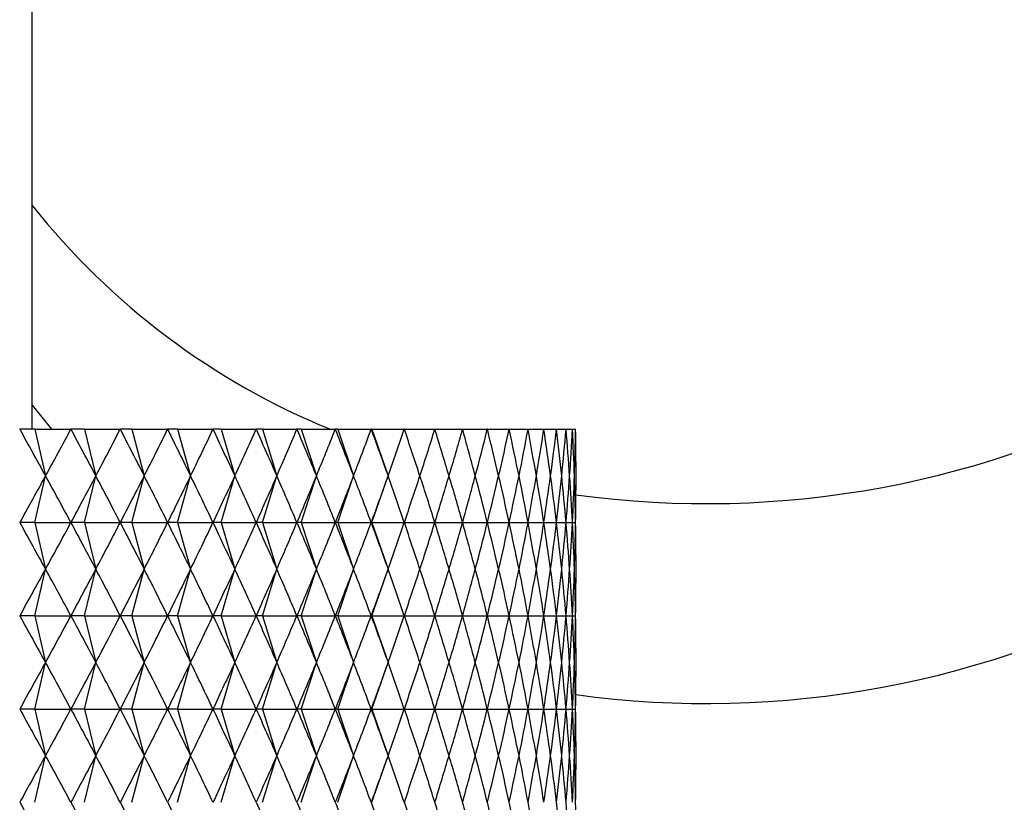
# Model space of a CAD drawing. Units: millimetres. Extents: x 5 to 995, y 5 to 995.
# Drawn here: x 816 to 820, y 547 to 550 of the extents above; entities that cross this region are included whole.
import ezdxf

# ---------------------------------------------------------------- set-up
doc = ezdxf.new("R2010")
doc.units = ezdxf.units.MM

msp = doc.modelspace()

# ---------------------------------------------------------------- linework, layer by layer
at = {"color": 7, "linetype": 'Continuous', "lineweight": 25}
for p, q in [((816.1447, 548.6306), (816.1447, 635.4406)), ((816.1447, 548.7333), (816.2264, 548.6306)), ((816.0908, 548.6306), (816.0903, 548.6306)), ((816.1559, 548.6306), (816.0908, 548.6306)), ((816.1559, 548.6306), (816.2013, 548.4306)), ((816.1559, 548.6306), (816.3099, 548.6306)), ((816.3103, 548.6306), (816.3099, 548.6306)), ((816.368, 548.6306), (816.3103, 548.6306)), ((816.368, 548.6306), (816.417, 548.4306)), ((816.368, 548.6306), (816.5216, 548.6306)), ((816.5221, 548.6306), (816.5216, 548.6306)), ((816.5722, 548.6306), (816.5221, 548.6306)), ((816.5722, 548.6306), (816.6247, 548.4306)), ((816.5722, 548.6306), (816.7251, 548.6306)), ((816.7255, 548.6306), (816.7251, 548.6306)), ((816.768, 548.6306), (816.7255, 548.6306)), ((816.768, 548.6306), (816.8237, 548.4306)), ((816.768, 548.6306), (816.9196, 548.6306)), ((816.92, 548.6306), (816.9196, 548.6306)), ((816.9547, 548.6306), (816.92, 548.6306)), ((816.9547, 548.6306), (817.0136, 548.4306)), ((816.9547, 548.6306), (817.1047, 548.6306)), ((817.1051, 548.6306), (817.1047, 548.6306)), ((817.1319, 548.6306), (817.1051, 548.6306)), ((817.1319, 548.6306), (817.1938, 548.4306)), ((817.1319, 548.6306), (817.2799, 548.6306)), ((817.2803, 548.6306), (817.2799, 548.6306)), ((817.299, 548.6306), (817.2803, 548.6306)), ((817.299, 548.6306), (817.3638, 548.4306)), ((817.299, 548.6306), (817.4447, 548.6306)), ((817.445, 548.6306), (817.4447, 548.6306)), ((817.4557, 548.6306), (817.445, 548.6306)), ((817.4557, 548.6306), (817.5231, 548.4306)), ((817.4557, 548.6306), (817.5985, 548.6306)), ((817.5988, 548.6306), (817.5985, 548.6306)), ((817.6015, 548.6306), (817.5988, 548.6306)), ((817.6015, 548.6306), (817.6714, 548.4306)), ((817.6015, 548.6306), (817.7411, 548.6306)), ((817.7414, 548.6306), (817.7411, 548.6306)), ((817.7414, 548.6306), (817.872, 548.6306)), ((817.8723, 548.6306), (817.872, 548.6306)), ((817.8723, 548.6306), (817.9909, 548.6306)), ((817.9911, 548.6306), (817.9909, 548.6306)), ((817.9911, 548.6306), (818.0973, 548.6306)), ((818.0976, 548.6306), (818.0973, 548.6306)), ((818.0976, 548.6306), (818.1912, 548.6306)), ((818.1914, 548.6306), (818.1912, 548.6306)), ((818.1914, 548.6306), (818.2721, 548.6306)), ((818.2722, 548.6306), (818.2721, 548.6306)), ((818.2722, 548.6306), (818.3398, 548.6306)), ((818.34, 548.6306), (818.3398, 548.6306)), ((818.34, 548.6306), (818.3943, 548.6306)), ((818.3944, 548.6306), (818.3943, 548.6306)), ((818.3944, 548.6306), (818.4352, 548.6306)), ((818.4353, 548.6306), (818.4352, 548.6306)), ((818.4353, 548.6306), (818.4626, 548.6306)), ((818.4627, 548.6306), (818.4626, 548.6306)), ((818.4627, 548.6306), (818.4763, 548.6306)), ((818.4764, 548.6306), (818.4763, 548.6306)), ((816.1559, 548.2306), (816.2013, 548.4306)), ((816.368, 548.2306), (816.417, 548.4306)), ((816.5722, 548.2306), (816.6247, 548.4306)), ((816.768, 548.2306), (816.8237, 548.4306)), ((816.9547, 548.2306), (817.0136, 548.4306)), ((817.1319, 548.2306), (817.1938, 548.4306)), ((817.299, 548.2306), (817.3638, 548.4306)), ((817.4557, 548.2306), (817.5231, 548.4306)), ((817.6015, 548.2306), (817.6714, 548.4306)), ((816.1559, 548.2306), (816.0908, 548.2306)), ((816.1559, 548.2306), (816.2013, 548.0306)), ((816.1559, 548.2306), (816.3099, 548.2306)), ((816.368, 548.2306), (816.3103, 548.2306)), ((816.368, 548.2306), (816.417, 548.0306)), ((816.368, 548.2306), (816.5216, 548.2306)), ((816.5722, 548.2306), (816.5221, 548.2306)), ((816.5722, 548.2306), (816.6247, 548.0306)), ((816.5722, 548.2306), (816.7251, 548.2306)), ((816.768, 548.2306), (816.7255, 548.2306)), ((816.768, 548.2306), (816.8237, 548.0306)), ((816.768, 548.2306), (816.9196, 548.2306)), ((816.9547, 548.2306), (816.92, 548.2306)), ((816.9547, 548.2306), (817.0136, 548.0306)), ((816.9547, 548.2306), (817.1047, 548.2306)), ((817.1319, 548.2306), (817.1051, 548.2306)), ((817.1319, 548.2306), (817.1938, 548.0306)), ((817.1319, 548.2306), (817.2799, 548.2306)), ((817.299, 548.2306), (817.2803, 548.2306)), ((817.299, 548.2306), (817.3638, 548.0306)), ((817.299, 548.2306), (817.4447, 548.2306)), ((817.4557, 548.2306), (817.445, 548.2306)), ((817.4557, 548.2306), (817.5231, 548.0306)), ((817.4557, 548.2306), (817.5985, 548.2306)), ((817.6015, 548.2306), (817.5988, 548.2306)), ((817.6015, 548.2306), (817.6714, 548.0306)), ((817.6015, 548.2306), (817.7411, 548.2306)), ((817.7414, 548.2306), (817.872, 548.2306)), ((817.8723, 548.2306), (817.9909, 548.2306)), ((817.9911, 548.2306), (818.0973, 548.2306)), ((818.0976, 548.2306), (818.1912, 548.2306)), ((818.1914, 548.2306), (818.2721, 548.2306)), ((818.2722, 548.2306), (818.3398, 548.2306)), ((818.34, 548.2306), (818.3943, 548.2306)), ((818.3944, 548.2306), (818.4352, 548.2306)), ((818.4353, 548.2306), (818.4626, 548.2306)), ((818.4627, 548.2306), (818.4763, 548.2306)), ((816.1559, 547.8306), (816.2013, 548.0306)), ((816.368, 547.8306), (816.417, 548.0306)), ((816.5722, 547.8306), (816.6247, 548.0306)), ((816.768, 547.8306), (816.8237, 548.0306)), ((816.9547, 547.8306), (817.0136, 548.0306)), ((817.1319, 547.8306), (817.1938, 548.0306)), ((817.299, 547.8306), (817.3638, 548.0306)), ((817.4557, 547.8306), (817.5231, 548.0306)), ((817.6015, 547.8306), (817.6714, 548.0306)), ((816.1559, 547.8306), (816.0908, 547.8306)), ((816.1559, 547.8306), (816.2013, 547.6306)), ((816.1559, 547.8306), (816.3099, 547.8306)), ((816.368, 547.8306), (816.3103, 547.8306)), ((816.368, 547.8306), (816.417, 547.6306)), ((816.368, 547.8306), (816.5216, 547.8306)), ((816.5722, 547.8306), (816.5221, 547.8306)), ((816.5722, 547.8306), (816.6247, 547.6306)), ((816.5722, 547.8306), (816.7251, 547.8306)), ((816.768, 547.8306), (816.7255, 547.8306)), ((816.768, 547.8306), (816.8237, 547.6306)), ((816.768, 547.8306), (816.9196, 547.8306)), ((816.9547, 547.8306), (816.92, 547.8306)), ((816.9547, 547.8306), (817.0136, 547.6306)), ((816.9547, 547.8306), (817.1047, 547.8306)), ((817.1319, 547.8306), (817.1051, 547.8306)), ((817.1319, 547.8306), (817.1938, 547.6306)), ((817.1319, 547.8306), (817.2799, 547.8306)), ((817.299, 547.8306), (817.2803, 547.8306)), ((817.299, 547.8306), (817.3638, 547.6306)), ((817.299, 547.8306), (817.4447, 547.8306)), ((817.4557, 547.8306), (817.445, 547.8306)), ((817.4557, 547.8306), (817.5231, 547.6306)), ((817.4557, 547.8306), (817.5985, 547.8306)), ((817.6015, 547.8306), (817.5988, 547.8306)), ((817.6015, 547.8306), (817.6714, 547.6306)), ((817.6015, 547.8306), (817.7411, 547.8306)), ((817.7414, 547.8306), (817.872, 547.8306)), ((817.8723, 547.8306), (817.9909, 547.8306)), ((817.9911, 547.8306), (818.0973, 547.8306)), ((818.0976, 547.8306), (818.1912, 547.8306)), ((818.1914, 547.8306), (818.2721, 547.8306)), ((818.2722, 547.8306), (818.3398, 547.8306)), ((818.34, 547.8306), (818.3943, 547.8306)), ((818.3944, 547.8306), (818.4352, 547.8306)), ((818.4353, 547.8306), (818.4626, 547.8306)), ((818.4627, 547.8306), (818.4763, 547.8306)), ((816.1559, 547.4306), (816.2013, 547.6306)), ((816.368, 547.4306), (816.417, 547.6306)), ((816.5722, 547.4306), (816.6247, 547.6306)), ((816.768, 547.4306), (816.8237, 547.6306)), ((816.9547, 547.4306), (817.0136, 547.6306)), ((817.1319, 547.4306), (817.1938, 547.6306)), ((817.299, 547.4306), (817.3638, 547.6306)), ((817.4557, 547.4306), (817.5231, 547.6306)), ((817.6015, 547.4306), (817.6714, 547.6306)), ((816.1559, 547.4306), (816.0908, 547.4306)), ((816.1559, 547.4306), (816.2013, 547.2306)), ((816.1559, 547.4306), (816.3099, 547.4306)), ((816.368, 547.4306), (816.3103, 547.4306)), ((816.368, 547.4306), (816.417, 547.2306)), ((816.368, 547.4306), (816.5216, 547.4306)), ((816.5722, 547.4306), (816.5221, 547.4306)), ((816.5722, 547.4306), (816.6247, 547.2306)), ((816.5722, 547.4306), (816.7251, 547.4306)), ((816.768, 547.4306), (816.7255, 547.4306)), ((816.768, 547.4306), (816.8237, 547.2306)), ((816.768, 547.4306), (816.9196, 547.4306)), ((816.9547, 547.4306), (816.92, 547.4306)), ((816.9547, 547.4306), (817.0136, 547.2306)), ((816.9547, 547.4306), (817.1047, 547.4306)), ((817.1319, 547.4306), (817.1051, 547.4306)), ((817.1319, 547.4306), (817.1938, 547.2306)), ((817.1319, 547.4306), (817.2799, 547.4306)), ((817.299, 547.4306), (817.2803, 547.4306)), ((817.299, 547.4306), (817.3638, 547.2306)), ((817.299, 547.4306), (817.4447, 547.4306)), ((817.4557, 547.4306), (817.445, 547.4306)), ((817.4557, 547.4306), (817.5231, 547.2306)), ((817.4557, 547.4306), (817.5985, 547.4306)), ((817.6015, 547.4306), (817.5988, 547.4306)), ((817.6015, 547.4306), (817.6714, 547.2306)), ((817.6015, 547.4306), (817.7411, 547.4306)), ((817.7414, 547.4306), (817.872, 547.4306)), ((817.8723, 547.4306), (817.9909, 547.4306)), ((817.9911, 547.4306), (818.0973, 547.4306)), ((818.0976, 547.4306), (818.1912, 547.4306)), ((818.1914, 547.4306), (818.2721, 547.4306)), ((818.2722, 547.4306), (818.3398, 547.4306)), ((818.34, 547.4306), (818.3943, 547.4306)), ((818.3944, 547.4306), (818.4352, 547.4306)), ((818.4353, 547.4306), (818.4626, 547.4306)), ((818.4627, 547.4306), (818.4763, 547.4306)), ((816.1559, 547.0306), (816.2013, 547.2306)), ((816.368, 547.0306), (816.417, 547.2306)), ((816.5722, 547.0306), (816.6247, 547.2306)), ((816.768, 547.0306), (816.8237, 547.2306)), ((816.9547, 547.0306), (817.0136, 547.2306)), ((817.1319, 547.0306), (817.1938, 547.2306)), ((817.299, 547.0306), (817.3638, 547.2306)), ((817.4557, 547.0306), (817.5231, 547.2306)), ((817.6015, 547.0306), (817.6714, 547.2306))]:
    msp.add_line(p, q, dxfattribs=at)
for centre, radius, start, end in [((818.6129, 551.5475), 3.15, 218.4141, 247.82), ((819.0372, 552.4398), 4.1283, 262.2111, 298.8926), ((819.0372, 551.5827), 4.1283, 262.2039, 298.8925)]:
    msp.add_arc(centre, radius, start, end, dxfattribs=at)
for centre, major_axis, ratio, start_param, end_param in [((813.4781, 560.4306), (-4.6206, 14.1372), 0.135149, 2.512727, 2.53885), ((813.4781, 560.4306), (-0.0992, 14.1509), 0.353264, 3.697716, 3.72384), ((813.4781, 560.4306), (-4.7068, 14.1398), 0.119318, 2.517173, 2.543297), ((813.4781, 560.4306), (-0.3977, 14.1503), 0.352231, 3.690293, 3.716417), ((813.4781, 560.4306), (-4.7817, 14.1423), 0.10333, 2.521947, 2.54807), ((813.4781, 560.4306), (-0.694, 14.1489), 0.349964, 3.683029, 3.709153), ((813.4781, 560.4306), (-4.8454, 14.1447), 0.087212, 2.527003, 2.553127), ((813.4781, 560.4306), (-0.9865, 14.1468), 0.346489, 3.676036, 3.70216), ((813.4781, 560.4306), (-4.8981, 14.1467), 0.070988, 2.532296, 2.55842), ((813.4781, 560.4306), (-1.2737, 14.1443), 0.341839, 3.66942, 3.695544), ((813.4781, 560.4306), (-4.9398, 14.1484), 0.05468, 2.537781, 2.563905), ((813.4781, 560.4306), (-1.5542, 14.1413), 0.336058, 3.663274, 3.689398), ((813.4781, 560.4306), (-4.9705, 14.1497), 0.038308, 2.543414, 2.569537), ((813.4781, 560.4306), (-1.8269, 14.1382), 0.329201, 3.65768, 3.683804), ((813.4781, 560.4306), (-4.9904, 14.1505), 0.021893, 2.549149, 2.575273), ((813.4781, 560.4306), (-2.0906, 14.135), 0.321328, 3.652703, 3.678827), ((813.4781, 560.4306), (-4.9994, 14.1509), 0.005453, 2.554943, 2.581067), ((813.4781, 560.4306), (-2.3445, 14.132), 0.312502, 3.648395, 3.674519), ((813.4781, 560.4306), (-4.9976, 14.1509), 0.010993, 3.69631, 3.722433), ((813.4781, 560.4306), (-2.5878, 14.1293), 0.302792, 3.644792, 3.670915), ((813.4781, 560.4306), (-4.9849, 14.1503), 0.027427, 3.69053, 3.716654), ((813.4781, 560.4306), (-2.8201, 14.1269), 0.292267, 3.641915, 3.668039), ((813.4781, 560.4306), (-4.9614, 14.1493), 0.04383, 3.684824, 3.710948), ((813.4781, 560.4306), (-3.0408, 14.1252), 0.280994, 3.639775, 3.665899), ((813.4781, 560.4306), (-4.927, 14.1479), 0.060183, 3.679237, 3.70536), ((813.4781, 560.4306), (-3.2497, 14.1239), 0.269043, 3.638369, 3.664492), ((813.4781, 560.4306), (-4.8816, 14.146), 0.076465, 3.673811, 3.699935), ((813.4781, 560.4306), (-3.4466, 14.1233), 0.256476, 3.637684, 3.663808), ((813.4781, 560.4306), (-4.8252, 14.1439), 0.092656, 3.668593, 3.694717), ((813.4781, 560.4306), (-3.6314, 14.1234), 0.243357, 3.637702, 3.663825), ((813.4781, 560.4306), (-4.7577, 14.1415), 0.108733, 3.663627, 3.689751), ((813.4781, 560.4306), (-3.804, 14.124), 0.229744, 3.638393, 3.664517), ((813.4781, 560.4306), (-4.679, 14.1389), 0.124671, 3.658958, 3.685082), ((813.4781, 560.4306), (-3.9646, 14.1251), 0.21569, 3.639727, 3.66585), ((813.4781, 560.4306), (-4.5889, 14.1363), 0.140443, 3.654633, 3.680756), ((813.4781, 560.4306), (-4.1131, 14.1267), 0.201246, 3.641665, 3.667788), ((813.4781, 560.4306), (-4.4875, 14.1336), 0.15602, 3.650696, 3.676819), ((813.4781, 560.4306), (-4.2497, 14.1288), 0.186459, 3.644167, 3.670291), ((813.4781, 560.4306), (-4.3744, 14.1311), 0.171371, 3.647192, 3.673316), ((813.4781, 536.4306), (4.6206, 14.1372), 0.135149, 0.602742, 0.628866), ((813.4781, 536.4306), (0.0992, 14.1509), 0.353264, 5.700938, 5.727062), ((813.4781, 536.4306), (4.7068, 14.1398), 0.119318, 0.598296, 0.62442), ((813.4781, 536.4306), (0.3977, 14.1503), 0.352231, 5.708361, 5.734484), ((813.4781, 536.4306), (4.7817, 14.1423), 0.10333, 0.593522, 0.619646), ((813.4781, 536.4306), (0.694, 14.1489), 0.349964, 5.715625, 5.741749), ((813.4781, 536.4306), (4.8454, 14.1447), 0.087212, 0.588466, 0.61459), ((813.4781, 536.4306), (0.9865, 14.1468), 0.346489, 5.722618, 5.748742), ((813.4781, 536.4306), (4.8981, 14.1467), 0.070988, 0.583173, 0.609297), ((813.4781, 536.4306), (1.2737, 14.1443), 0.341839, 5.729234, 5.755358), ((813.4781, 536.4306), (4.9398, 14.1484), 0.05468, 0.577688, 0.603812), ((813.4781, 536.4306), (1.5542, 14.1413), 0.336058, 5.73538, 5.761504), ((813.4781, 536.4306), (4.9705, 14.1497), 0.038308, 0.572055, 0.598179), ((813.4781, 536.4306), (1.8269, 14.1382), 0.329201, 5.740974, 5.767098), ((813.4781, 536.4306), (4.9904, 14.1505), 0.021893, 0.56632, 0.592444), ((813.4781, 536.4306), (2.0906, 14.135), 0.321328, 5.745951, 5.772075), ((813.4781, 536.4306), (4.9994, 14.1509), 0.005453, 0.560526, 0.586649), ((813.4781, 536.4306), (2.3445, 14.132), 0.312502, 5.750259, 5.776383), ((813.4781, 536.4306), (4.9976, 14.1509), 0.010993, 5.702345, 5.728468), ((813.4781, 536.4306), (2.5878, 14.1293), 0.302792, 5.753863, 5.779986), ((813.4781, 536.4306), (4.9849, 14.1503), 0.027427, 5.708124, 5.734248), ((813.4781, 536.4306), (2.8201, 14.1269), 0.292267, 5.756739, 5.782863), ((813.4781, 536.4306), (4.9614, 14.1493), 0.04383, 5.71383, 5.739954), ((813.4781, 536.4306), (3.0408, 14.1252), 0.280994, 5.758879, 5.785003), ((813.4781, 536.4306), (4.927, 14.1479), 0.060183, 5.719418, 5.745541), ((813.4781, 536.4306), (3.2497, 14.1239), 0.269043, 5.760286, 5.786409), ((813.4781, 536.4306), (4.8816, 14.146), 0.076465, 5.724843, 5.750967), ((813.4781, 536.4306), (3.4466, 14.1233), 0.256476, 5.76097, 5.787094), ((813.4781, 536.4306), (4.8252, 14.1439), 0.092656, 5.730061, 5.756185), ((813.4781, 536.4306), (3.6314, 14.1234), 0.243357, 5.760952, 5.787076), ((813.4781, 536.4306), (4.7577, 14.1415), 0.108733, 5.735027, 5.761151), ((813.4781, 536.4306), (3.804, 14.124), 0.229744, 5.760261, 5.786385), ((813.4781, 536.4306), (4.679, 14.1389), 0.124671, 5.739696, 5.76582), ((813.4781, 536.4306), (3.9646, 14.1251), 0.21569, 5.758928, 5.785051), ((813.4781, 536.4306), (4.5889, 14.1363), 0.140443, 5.744022, 5.770145), ((813.4781, 536.4306), (4.1131, 14.1267), 0.201246, 5.75699, 5.783113), ((813.4781, 536.4306), (4.4875, 14.1336), 0.15602, 5.747959, 5.774082), ((813.4781, 536.4306), (4.2497, 14.1288), 0.186459, 5.754487, 5.780611), ((813.4781, 536.4306), (4.3744, 14.1311), 0.171371, 5.751462, 5.777586), ((813.4781, 560.0306), (-4.6206, 14.1372), 0.135149, 2.512727, 2.53885), ((813.4781, 560.0306), (-0.0992, 14.1509), 0.353264, 3.697716, 3.72384), ((813.4781, 560.0306), (-4.7068, 14.1398), 0.119318, 2.517173, 2.543297), ((813.4781, 560.0306), (-0.3977, 14.1503), 0.352231, 3.690293, 3.716417), ((813.4781, 560.0306), (-4.7817, 14.1423), 0.10333, 2.521947, 2.54807), ((813.4781, 560.0306), (-0.694, 14.1489), 0.349964, 3.683029, 3.709153), ((813.4781, 560.0306), (-4.8454, 14.1447), 0.087212, 2.527003, 2.553127), ((813.4781, 560.0306), (-0.9865, 14.1468), 0.346489, 3.676036, 3.70216), ((813.4781, 560.0306), (-4.8981, 14.1467), 0.070988, 2.532296, 2.55842), ((813.4781, 560.0306), (-1.2737, 14.1443), 0.341839, 3.66942, 3.695544), ((813.4781, 560.0306), (-4.9398, 14.1484), 0.05468, 2.537781, 2.563905), ((813.4781, 560.0306), (-1.5542, 14.1413), 0.336058, 3.663274, 3.689398), ((813.4781, 560.0306), (-4.9705, 14.1497), 0.038308, 2.543414, 2.569537), ((813.4781, 560.0306), (-1.8269, 14.1382), 0.329201, 3.65768, 3.683804), ((813.4781, 560.0306), (-4.9904, 14.1505), 0.021893, 2.549149, 2.575273), ((813.4781, 560.0306), (-2.0906, 14.135), 0.321328, 3.652703, 3.678827), ((813.4781, 560.0306), (-4.9994, 14.1509), 0.005453, 2.554943, 2.581067), ((813.4781, 560.0306), (-2.3445, 14.132), 0.312502, 3.648395, 3.674519), ((813.4781, 560.0306), (-4.9976, 14.1509), 0.010993, 3.69631, 3.722433), ((813.4781, 560.0306), (-2.5878, 14.1293), 0.302792, 3.644792, 3.670915), ((813.4781, 560.0306), (-4.9849, 14.1503), 0.027427, 3.69053, 3.716654), ((813.4781, 560.0306), (-2.8201, 14.1269), 0.292267, 3.641915, 3.668039), ((813.4781, 560.0306), (-4.9614, 14.1493), 0.04383, 3.684824, 3.710948), ((813.4781, 560.0306), (-3.0408, 14.1252), 0.280994, 3.639775, 3.665899), ((813.4781, 560.0306), (-4.927, 14.1479), 0.060183, 3.679237, 3.70536), ((813.4781, 560.0306), (-3.2497, 14.1239), 0.269043, 3.638369, 3.664492), ((813.4781, 560.0306), (-4.8816, 14.146), 0.076465, 3.673811, 3.699935), ((813.4781, 560.0306), (-3.4466, 14.1233), 0.256476, 3.637684, 3.663808), ((813.4781, 560.0306), (-4.8252, 14.1439), 0.092656, 3.668593, 3.694717), ((813.4781, 560.0306), (-3.6314, 14.1234), 0.243357, 3.637702, 3.663825), ((813.4781, 560.0306), (-4.7577, 14.1415), 0.108733, 3.663627, 3.689751), ((813.4781, 560.0306), (-3.804, 14.124), 0.229744, 3.638393, 3.664517), ((813.4781, 560.0306), (-4.679, 14.1389), 0.124671, 3.658958, 3.685082), ((813.4781, 560.0306), (-3.9646, 14.1251), 0.21569, 3.639727, 3.66585), ((813.4781, 560.0306), (-4.5889, 14.1363), 0.140443, 3.654633, 3.680756), ((813.4781, 560.0306), (-4.1131, 14.1267), 0.201246, 3.641665, 3.667788), ((813.4781, 560.0306), (-4.4875, 14.1336), 0.15602, 3.650696, 3.676819), ((813.4781, 560.0306), (-4.2497, 14.1288), 0.186459, 3.644167, 3.670291), ((813.4781, 560.0306), (-4.3744, 14.1311), 0.171371, 3.647192, 3.673316), ((813.4781, 536.0306), (4.6206, 14.1372), 0.135149, 0.602742, 0.628866), ((813.4781, 536.0306), (0.0992, 14.1509), 0.353264, 5.700938, 5.727062), ((813.4781, 536.0306), (4.7068, 14.1398), 0.119318, 0.598296, 0.62442), ((813.4781, 536.0306), (0.3977, 14.1503), 0.352231, 5.708361, 5.734484), ((813.4781, 536.0306), (4.7817, 14.1423), 0.10333, 0.593522, 0.619646), ((813.4781, 536.0306), (0.694, 14.1489), 0.349964, 5.715625, 5.741749), ((813.4781, 536.0306), (4.8454, 14.1447), 0.087212, 0.588466, 0.61459), ((813.4781, 536.0306), (0.9865, 14.1468), 0.346489, 5.722618, 5.748742), ((813.4781, 536.0306), (4.8981, 14.1467), 0.070988, 0.583173, 0.609297), ((813.4781, 536.0306), (1.2737, 14.1443), 0.341839, 5.729234, 5.755358), ((813.4781, 536.0306), (4.9398, 14.1484), 0.05468, 0.577688, 0.603812), ((813.4781, 536.0306), (1.5542, 14.1413), 0.336058, 5.73538, 5.761504), ((813.4781, 536.0306), (4.9705, 14.1497), 0.038308, 0.572055, 0.598179), ((813.4781, 536.0306), (1.8269, 14.1382), 0.329201, 5.740974, 5.767098), ((813.4781, 536.0306), (4.9904, 14.1505), 0.021893, 0.56632, 0.592444), ((813.4781, 536.0306), (2.0906, 14.135), 0.321328, 5.745951, 5.772075), ((813.4781, 536.0306), (4.9994, 14.1509), 0.005453, 0.560526, 0.586649), ((813.4781, 536.0306), (2.3445, 14.132), 0.312502, 5.750259, 5.776383), ((813.4781, 536.0306), (4.9976, 14.1509), 0.010993, 5.702345, 5.728468), ((813.4781, 536.0306), (2.5878, 14.1293), 0.302792, 5.753863, 5.779986), ((813.4781, 536.0306), (4.9849, 14.1503), 0.027427, 5.708124, 5.734248), ((813.4781, 536.0306), (2.8201, 14.1269), 0.292267, 5.756739, 5.782863), ((813.4781, 536.0306), (4.9614, 14.1493), 0.04383, 5.71383, 5.739954), ((813.4781, 536.0306), (3.0408, 14.1252), 0.280994, 5.758879, 5.785003), ((813.4781, 536.0306), (4.927, 14.1479), 0.060183, 5.719418, 5.745541), ((813.4781, 536.0306), (3.2497, 14.1239), 0.269043, 5.760286, 5.786409), ((813.4781, 536.0306), (4.8816, 14.146), 0.076465, 5.724843, 5.750967), ((813.4781, 536.0306), (3.4466, 14.1233), 0.256476, 5.76097, 5.787094), ((813.4781, 536.0306), (4.8252, 14.1439), 0.092656, 5.730061, 5.756185), ((813.4781, 536.0306), (3.6314, 14.1234), 0.243357, 5.760952, 5.787076), ((813.4781, 536.0306), (4.7577, 14.1415), 0.108733, 5.735027, 5.761151), ((813.4781, 536.0306), (3.804, 14.124), 0.229744, 5.760261, 5.786385), ((813.4781, 536.0306), (4.679, 14.1389), 0.124671, 5.739696, 5.76582), ((813.4781, 536.0306), (3.9646, 14.1251), 0.21569, 5.758928, 5.785051), ((813.4781, 536.0306), (4.5889, 14.1363), 0.140443, 5.744022, 5.770145), ((813.4781, 536.0306), (4.1131, 14.1267), 0.201246, 5.75699, 5.783113), ((813.4781, 536.0306), (4.4875, 14.1336), 0.15602, 5.747959, 5.774082), ((813.4781, 536.0306), (4.2497, 14.1288), 0.186459, 5.754487, 5.780611), ((813.4781, 536.0306), (4.3744, 14.1311), 0.171371, 5.751462, 5.777586), ((813.4781, 559.6306), (-4.6206, 14.1372), 0.135149, 2.512727, 2.53885), ((813.4781, 559.6306), (-0.0992, 14.1509), 0.353264, 3.697716, 3.72384), ((813.4781, 559.6306), (-4.7068, 14.1398), 0.119318, 2.517173, 2.543297), ((813.4781, 559.6306), (-0.3977, 14.1503), 0.352231, 3.690293, 3.716417), ((813.4781, 559.6306), (-4.7817, 14.1423), 0.10333, 2.521947, 2.54807), ((813.4781, 559.6306), (-0.694, 14.1489), 0.349964, 3.683029, 3.709153), ((813.4781, 559.6306), (-4.8454, 14.1447), 0.087212, 2.527003, 2.553127), ((813.4781, 559.6306), (-0.9865, 14.1468), 0.346489, 3.676036, 3.70216), ((813.4781, 559.6306), (-4.8981, 14.1467), 0.070988, 2.532296, 2.55842), ((813.4781, 559.6306), (-1.2737, 14.1443), 0.341839, 3.66942, 3.695544), ((813.4781, 559.6306), (-4.9398, 14.1484), 0.05468, 2.537781, 2.563905), ((813.4781, 559.6306), (-1.5542, 14.1413), 0.336058, 3.663274, 3.689398), ((813.4781, 559.6306), (-4.9705, 14.1497), 0.038308, 2.543414, 2.569537), ((813.4781, 559.6306), (-1.8269, 14.1382), 0.329201, 3.65768, 3.683804), ((813.4781, 559.6306), (-4.9904, 14.1505), 0.021893, 2.549149, 2.575273), ((813.4781, 559.6306), (-2.0906, 14.135), 0.321328, 3.652703, 3.678827), ((813.4781, 559.6306), (-4.9994, 14.1509), 0.005453, 2.554943, 2.581067), ((813.4781, 559.6306), (-2.3445, 14.132), 0.312502, 3.648395, 3.674519), ((813.4781, 559.6306), (-4.9976, 14.1509), 0.010993, 3.69631, 3.722433), ((813.4781, 559.6306), (-2.5878, 14.1293), 0.302792, 3.644792, 3.670915), ((813.4781, 559.6306), (-4.9849, 14.1503), 0.027427, 3.69053, 3.716654), ((813.4781, 559.6306), (-2.8201, 14.1269), 0.292267, 3.641915, 3.668039), ((813.4781, 559.6306), (-4.9614, 14.1493), 0.04383, 3.684824, 3.710948), ((813.4781, 559.6306), (-3.0408, 14.1252), 0.280994, 3.639775, 3.665899), ((813.4781, 559.6306), (-4.927, 14.1479), 0.060183, 3.679237, 3.70536), ((813.4781, 559.6306), (-3.2497, 14.1239), 0.269043, 3.638369, 3.664492), ((813.4781, 559.6306), (-4.8816, 14.146), 0.076465, 3.673811, 3.699935), ((813.4781, 559.6306), (-3.4466, 14.1233), 0.256476, 3.637684, 3.663808), ((813.4781, 559.6306), (-4.8252, 14.1439), 0.092656, 3.668593, 3.694717), ((813.4781, 559.6306), (-3.6314, 14.1234), 0.243357, 3.637702, 3.663825), ((813.4781, 559.6306), (-4.7577, 14.1415), 0.108733, 3.663627, 3.689751), ((813.4781, 559.6306), (-3.804, 14.124), 0.229744, 3.638393, 3.664517), ((813.4781, 559.6306), (-4.679, 14.1389), 0.124671, 3.658958, 3.685082), ((813.4781, 559.6306), (-3.9646, 14.1251), 0.21569, 3.639727, 3.66585), ((813.4781, 559.6306), (-4.5889, 14.1363), 0.140443, 3.654633, 3.680756), ((813.4781, 559.6306), (-4.1131, 14.1267), 0.201246, 3.641665, 3.667788), ((813.4781, 559.6306), (-4.4875, 14.1336), 0.15602, 3.650696, 3.676819), ((813.4781, 559.6306), (-4.2497, 14.1288), 0.186459, 3.644167, 3.670291), ((813.4781, 559.6306), (-4.3744, 14.1311), 0.171371, 3.647192, 3.673316), ((813.4781, 535.6306), (4.6206, 14.1372), 0.135149, 0.602742, 0.628866), ((813.4781, 535.6306), (0.0992, 14.1509), 0.353264, 5.700938, 5.727062), ((813.4781, 535.6306), (4.7068, 14.1398), 0.119318, 0.598296, 0.62442), ((813.4781, 535.6306), (0.3977, 14.1503), 0.352231, 5.708361, 5.734484), ((813.4781, 535.6306), (4.7817, 14.1423), 0.10333, 0.593522, 0.619646), ((813.4781, 535.6306), (0.694, 14.1489), 0.349964, 5.715625, 5.741749), ((813.4781, 535.6306), (4.8454, 14.1447), 0.087212, 0.588466, 0.61459), ((813.4781, 535.6306), (0.9865, 14.1468), 0.346489, 5.722618, 5.748742), ((813.4781, 535.6306), (4.8981, 14.1467), 0.070988, 0.583173, 0.609297), ((813.4781, 535.6306), (1.2737, 14.1443), 0.341839, 5.729234, 5.755358), ((813.4781, 535.6306), (4.9398, 14.1484), 0.05468, 0.577688, 0.603812), ((813.4781, 535.6306), (1.5542, 14.1413), 0.336058, 5.73538, 5.761504), ((813.4781, 535.6306), (4.9705, 14.1497), 0.038308, 0.572055, 0.598179), ((813.4781, 535.6306), (1.8269, 14.1382), 0.329201, 5.740974, 5.767098), ((813.4781, 535.6306), (4.9904, 14.1505), 0.021893, 0.56632, 0.592444), ((813.4781, 535.6306), (2.0906, 14.135), 0.321328, 5.745951, 5.772075), ((813.4781, 535.6306), (4.9994, 14.1509), 0.005453, 0.560526, 0.586649), ((813.4781, 535.6306), (2.3445, 14.132), 0.312502, 5.750259, 5.776383), ((813.4781, 535.6306), (4.9976, 14.1509), 0.010993, 5.702345, 5.728468), ((813.4781, 535.6306), (2.5878, 14.1293), 0.302792, 5.753863, 5.779986), ((813.4781, 535.6306), (4.9849, 14.1503), 0.027427, 5.708124, 5.734248), ((813.4781, 535.6306), (2.8201, 14.1269), 0.292267, 5.756739, 5.782863), ((813.4781, 535.6306), (4.9614, 14.1493), 0.04383, 5.71383, 5.739954), ((813.4781, 535.6306), (3.0408, 14.1252), 0.280994, 5.758879, 5.785003), ((813.4781, 535.6306), (4.927, 14.1479), 0.060183, 5.719418, 5.745541), ((813.4781, 535.6306), (3.2497, 14.1239), 0.269043, 5.760286, 5.786409), ((813.4781, 535.6306), (4.8816, 14.146), 0.076465, 5.724843, 5.750967), ((813.4781, 535.6306), (3.4466, 14.1233), 0.256476, 5.76097, 5.787094), ((813.4781, 535.6306), (4.8252, 14.1439), 0.092656, 5.730061, 5.756185), ((813.4781, 535.6306), (3.6314, 14.1234), 0.243357, 5.760952, 5.787076), ((813.4781, 535.6306), (4.7577, 14.1415), 0.108733, 5.735027, 5.761151), ((813.4781, 535.6306), (3.804, 14.124), 0.229744, 5.760261, 5.786385), ((813.4781, 535.6306), (4.679, 14.1389), 0.124671, 5.739696, 5.76582), ((813.4781, 535.6306), (3.9646, 14.1251), 0.21569, 5.758928, 5.785051), ((813.4781, 535.6306), (4.5889, 14.1363), 0.140443, 5.744022, 5.770145), ((813.4781, 535.6306), (4.1131, 14.1267), 0.201246, 5.75699, 5.783113), ((813.4781, 535.6306), (4.4875, 14.1336), 0.15602, 5.747959, 5.774082), ((813.4781, 535.6306), (4.2497, 14.1288), 0.186459, 5.754487, 5.780611), ((813.4781, 535.6306), (4.3744, 14.1311), 0.171371, 5.751462, 5.777586), ((813.4781, 559.2306), (-4.6206, 14.1372), 0.135149, 2.512727, 2.53885), ((813.4781, 559.2306), (-0.0992, 14.1509), 0.353264, 3.697716, 3.72384), ((813.4781, 559.2306), (-4.7068, 14.1398), 0.119318, 2.517173, 2.543297), ((813.4781, 559.2306), (-0.3977, 14.1503), 0.352231, 3.690293, 3.716417), ((813.4781, 559.2306), (-4.7817, 14.1423), 0.10333, 2.521947, 2.54807), ((813.4781, 559.2306), (-0.694, 14.1489), 0.349964, 3.683029, 3.709153), ((813.4781, 559.2306), (-4.8454, 14.1447), 0.087212, 2.527003, 2.553127), ((813.4781, 559.2306), (-0.9865, 14.1468), 0.346489, 3.676036, 3.70216), ((813.4781, 559.2306), (-4.8981, 14.1467), 0.070988, 2.532296, 2.55842), ((813.4781, 559.2306), (-1.2737, 14.1443), 0.341839, 3.66942, 3.695544), ((813.4781, 559.2306), (-4.9398, 14.1484), 0.05468, 2.537781, 2.563905), ((813.4781, 559.2306), (-1.5542, 14.1413), 0.336058, 3.663274, 3.689398), ((813.4781, 559.2306), (-4.9705, 14.1497), 0.038308, 2.543414, 2.569537), ((813.4781, 559.2306), (-1.8269, 14.1382), 0.329201, 3.65768, 3.683804), ((813.4781, 559.2306), (-4.9904, 14.1505), 0.021893, 2.549149, 2.575273), ((813.4781, 559.2306), (-2.0906, 14.135), 0.321328, 3.652703, 3.678827), ((813.4781, 559.2306), (-4.9994, 14.1509), 0.005453, 2.554943, 2.581067), ((813.4781, 559.2306), (-2.3445, 14.132), 0.312502, 3.648395, 3.674519), ((813.4781, 559.2306), (-4.9976, 14.1509), 0.010993, 3.69631, 3.722433), ((813.4781, 559.2306), (-2.5878, 14.1293), 0.302792, 3.644792, 3.670915), ((813.4781, 559.2306), (-4.9849, 14.1503), 0.027427, 3.69053, 3.716654), ((813.4781, 559.2306), (-2.8201, 14.1269), 0.292267, 3.641915, 3.668039), ((813.4781, 559.2306), (-4.9614, 14.1493), 0.04383, 3.684824, 3.710948), ((813.4781, 559.2306), (-3.0408, 14.1252), 0.280994, 3.639775, 3.665899), ((813.4781, 559.2306), (-4.927, 14.1479), 0.060183, 3.679237, 3.70536), ((813.4781, 559.2306), (-3.2497, 14.1239), 0.269043, 3.638369, 3.664492), ((813.4781, 559.2306), (-4.8816, 14.146), 0.076465, 3.673811, 3.699935), ((813.4781, 559.2306), (-3.4466, 14.1233), 0.256476, 3.637684, 3.663808), ((813.4781, 559.2306), (-4.8252, 14.1439), 0.092656, 3.668593, 3.694717), ((813.4781, 559.2306), (-3.6314, 14.1234), 0.243357, 3.637702, 3.663825), ((813.4781, 559.2306), (-4.7577, 14.1415), 0.108733, 3.663627, 3.689751), ((813.4781, 559.2306), (-3.804, 14.124), 0.229744, 3.638393, 3.664517), ((813.4781, 559.2306), (-4.679, 14.1389), 0.124671, 3.658958, 3.685082), ((813.4781, 559.2306), (-3.9646, 14.1251), 0.21569, 3.639727, 3.66585), ((813.4781, 559.2306), (-4.5889, 14.1363), 0.140443, 3.654633, 3.680756), ((813.4781, 559.2306), (-4.1131, 14.1267), 0.201246, 3.641665, 3.667788), ((813.4781, 559.2306), (-4.4875, 14.1336), 0.15602, 3.650696, 3.676819), ((813.4781, 559.2306), (-4.2497, 14.1288), 0.186459, 3.644167, 3.670291), ((813.4781, 559.2306), (-4.3744, 14.1311), 0.171371, 3.647192, 3.673316), ((813.4781, 535.2306), (4.6206, 14.1372), 0.135149, 0.602742, 0.628866), ((813.4781, 535.2306), (0.0992, 14.1509), 0.353264, 5.700938, 5.727062), ((813.4781, 535.2306), (4.7068, 14.1398), 0.119318, 0.598296, 0.62442), ((813.4781, 535.2306), (0.3977, 14.1503), 0.352231, 5.708361, 5.734484), ((813.4781, 535.2306), (4.7817, 14.1423), 0.10333, 0.593522, 0.619646), ((813.4781, 535.2306), (0.694, 14.1489), 0.349964, 5.715625, 5.741749), ((813.4781, 535.2306), (4.8454, 14.1447), 0.087212, 0.588466, 0.61459), ((813.4781, 535.2306), (0.9865, 14.1468), 0.346489, 5.722618, 5.748742), ((813.4781, 535.2306), (4.8981, 14.1467), 0.070988, 0.583173, 0.609297), ((813.4781, 535.2306), (1.2737, 14.1443), 0.341839, 5.729234, 5.755358), ((813.4781, 535.2306), (4.9398, 14.1484), 0.05468, 0.577688, 0.603812), ((813.4781, 535.2306), (1.5542, 14.1413), 0.336058, 5.73538, 5.761504), ((813.4781, 535.2306), (4.9705, 14.1497), 0.038308, 0.572055, 0.598179), ((813.4781, 535.2306), (1.8269, 14.1382), 0.329201, 5.740974, 5.767098), ((813.4781, 535.2306), (4.9904, 14.1505), 0.021893, 0.56632, 0.592444), ((813.4781, 535.2306), (2.0906, 14.135), 0.321328, 5.745951, 5.772075), ((813.4781, 535.2306), (4.9994, 14.1509), 0.005453, 0.560526, 0.586649), ((813.4781, 535.2306), (2.3445, 14.132), 0.312502, 5.750259, 5.776383), ((813.4781, 535.2306), (4.9976, 14.1509), 0.010993, 5.702345, 5.728468), ((813.4781, 535.2306), (2.5878, 14.1293), 0.302792, 5.753863, 5.779986), ((813.4781, 535.2306), (4.9849, 14.1503), 0.027427, 5.708124, 5.734248), ((813.4781, 535.2306), (2.8201, 14.1269), 0.292267, 5.756739, 5.782863), ((813.4781, 535.2306), (4.9614, 14.1493), 0.04383, 5.71383, 5.739954), ((813.4781, 535.2306), (3.0408, 14.1252), 0.280994, 5.758879, 5.785003), ((813.4781, 535.2306), (4.927, 14.1479), 0.060183, 5.719418, 5.745541), ((813.4781, 535.2306), (3.2497, 14.1239), 0.269043, 5.760286, 5.786409), ((813.4781, 535.2306), (4.8816, 14.146), 0.076465, 5.724843, 5.750967), ((813.4781, 535.2306), (3.4466, 14.1233), 0.256476, 5.76097, 5.787094), ((813.4781, 535.2306), (4.8252, 14.1439), 0.092656, 5.730061, 5.756185), ((813.4781, 535.2306), (3.6314, 14.1234), 0.243357, 5.760952, 5.787076), ((813.4781, 535.2306), (4.7577, 14.1415), 0.108733, 5.735027, 5.761151), ((813.4781, 535.2306), (3.804, 14.124), 0.229744, 5.760261, 5.786385), ((813.4781, 535.2306), (4.679, 14.1389), 0.124671, 5.739696, 5.76582), ((813.4781, 535.2306), (3.9646, 14.1251), 0.21569, 5.758928, 5.785051), ((813.4781, 535.2306), (4.5889, 14.1363), 0.140443, 5.744022, 5.770145), ((813.4781, 535.2306), (4.1131, 14.1267), 0.201246, 5.75699, 5.783113), ((813.4781, 535.2306), (4.4875, 14.1336), 0.15602, 5.747959, 5.774082), ((813.4781, 535.2306), (4.2497, 14.1288), 0.186459, 5.754487, 5.780611), ((813.4781, 535.2306), (4.3744, 14.1311), 0.171371, 5.751462, 5.777586), ((813.4781, 558.8306), (-4.6206, 14.1372), 0.135149, 2.512727, 2.53885), ((813.4781, 558.8306), (-4.7068, 14.1398), 0.119318, 2.517173, 2.543297), ((813.4781, 558.8306), (-4.7817, 14.1423), 0.10333, 2.521947, 2.54807), ((813.4781, 558.8306), (-4.8454, 14.1447), 0.087212, 2.527003, 2.553127), ((813.4781, 558.8306), (-4.9398, 14.1484), 0.05468, 2.537781, 2.563905), ((813.4781, 558.8306), (-4.9705, 14.1497), 0.038308, 2.543414, 2.569537), ((813.4781, 558.8306), (-4.9904, 14.1505), 0.021893, 2.549149, 2.575273), ((813.4781, 558.8306), (-4.9994, 14.1509), 0.005453, 2.554943, 2.581067), ((813.4781, 558.8306), (-4.9976, 14.1509), 0.010993, 3.69631, 3.722433), ((813.4781, 558.8306), (-4.9849, 14.1503), 0.027427, 3.69053, 3.716654), ((813.4781, 558.8306), (-4.9614, 14.1493), 0.04383, 3.684824, 3.710948), ((813.4781, 558.8306), (-4.927, 14.1479), 0.060183, 3.679237, 3.70536), ((813.4781, 558.8306), (-4.8816, 14.146), 0.076465, 3.673811, 3.699935), ((813.4781, 558.8306), (-4.8252, 14.1439), 0.092656, 3.668593, 3.694717), ((813.4781, 558.8306), (-4.679, 14.1389), 0.124671, 3.658958, 3.685082), ((813.4781, 558.8306), (-4.5889, 14.1363), 0.140443, 3.654633, 3.680756), ((813.4781, 558.8306), (-4.3744, 14.1311), 0.171371, 3.647192, 3.673316)]:
    msp.add_ellipse(centre, major_axis=major_axis, ratio=ratio, start_param=start_param, end_param=end_param, dxfattribs=at)

doc.saveas('drawing.dxf')
